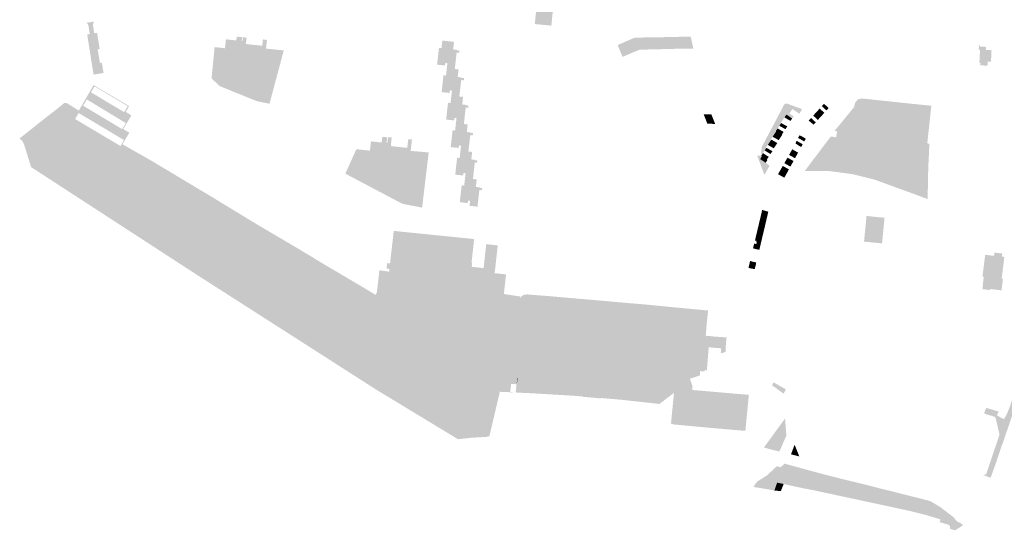
# Model space of a CAD drawing. Units: inches. Extents: x -645293 to -590036, y -1169592 to -1135176.
# Drawn here: x -602772 to -601839, y -1163799 to -1163316 of the extents above; entities that cross this region are included whole.
import ezdxf

# ---------------------------------------------------------------- set-up
doc = ezdxf.new("R2010")
doc.units = ezdxf.units.IN
doc.header["$MEASUREMENT"] = 0

msp = doc.modelspace()

# ---------------------------------------------------------------- hatches: boundary and pattern name
for points in [[(-602275.23, -1163289.2), (-602272.98, -1163289.42), (-602272.8, -1163289.43), (-602265.22, -1163290.16), (-602267.07, -1163309.4), (-602267.09, -1163309.68), (-602267.47, -1163313.61), (-602267.65, -1163315.41), (-602267.66, -1163315.59), (-602268.22, -1163321.39), (-602283.91, -1163319.89), (-602283.73, -1163317.99), (-602282.1, -1163302.46), (-602280.78, -1163288.7), (-602275.23, -1163289.2)], [(-602701.01, -1163317.56), (-602701.81, -1163318.62), (-602702.24, -1163320.72), (-602701.02, -1163328.64), (-602698.32, -1163328.18), (-602695.9, -1163343.51), (-602697.78, -1163343.8), (-602695.62, -1163356.8), (-602693.74, -1163356.51), (-602692.22, -1163366.22), (-602701.67, -1163367.73), (-602702.17, -1163364.57), (-602702.68, -1163361.39), (-602703.18, -1163358.23), (-602703.68, -1163355.04), (-602704.18, -1163351.88), (-602704.69, -1163348.71), (-602705.19, -1163345.53), (-602705.69, -1163342.37), (-602706.19, -1163339.2), (-602706.7, -1163336.02), (-602707.2, -1163332.85), (-602707.69, -1163329.76), (-602705.24, -1163329.35), (-602706.51, -1163321.4), (-602707.46, -1163319.51), (-602708.55, -1163318.76), (-602701.01, -1163317.56)], [(-602539.64, -1163355.15), (-602559.02, -1163353.12), (-602558.77, -1163350.69), (-602562.29, -1163350.32), (-602577.85, -1163348.69), (-602577.24, -1163342.79), (-602577.06, -1163341.1), (-602576.35, -1163334.35), (-602566.48, -1163335.42), (-602566.1, -1163331.87), (-602561.02, -1163332.3), (-602561.4, -1163335.97), (-602560.72, -1163336.04), (-602560.34, -1163332.37), (-602556.76, -1163332.75), (-602557.49, -1163338.8), (-602541.97, -1163340.42), (-602541.33, -1163334.43), (-602537.5, -1163334.95), (-602538.38, -1163343.11), (-602539.64, -1163355.15)], [(-602376.41, -1163358.28), (-602374.63, -1163342.4), (-602372.25, -1163342.67), (-602371.45, -1163335.54), (-602366.73, -1163336.07), (-602360.39, -1163336.78), (-602361.21, -1163343.97), (-602357.64, -1163344.37), (-602357.68, -1163344.76), (-602355.16, -1163345.05), (-602355.39, -1163347.13), (-602357.92, -1163346.85), (-602359.67, -1163362.44), (-602367.16, -1163361.63), (-602366.63, -1163356.96), (-602368.62, -1163356.74), (-602368.89, -1163359.12), (-602369.48, -1163359.05), (-602376.41, -1163358.28)], [(-602161.8, -1163332.32), (-602154, -1163332.17), (-602136.33, -1163331.69), (-602133.76, -1163343.07), (-602140.34, -1163343.17), (-602157.03, -1163343.44), (-602170.33, -1163343.89), (-602175.33, -1163343.93), (-602184.81, -1163344.21), (-602196.25, -1163349), (-602200.83, -1163350.96), (-602203.58, -1163344.34), (-602205.45, -1163339.78), (-602189.3, -1163332.75), (-602176.43, -1163332.56), (-602161.8, -1163332.32)], [(-602559.02, -1163353.12), (-602539.64, -1163355.15), (-602538.38, -1163343.11), (-602521.58, -1163344.87), (-602535.09, -1163395.34), (-602547.22, -1163392.82), (-602582.32, -1163378.6), (-602589.96, -1163371.28), (-602587.03, -1163341.7), (-602584.96, -1163341.96), (-602581.53, -1163342.28), (-602577.24, -1163342.79), (-602577.85, -1163348.69), (-602562.29, -1163350.32), (-602558.77, -1163350.69), (-602559.02, -1163353.12)], [(-601862.96, -1163356.48), (-601862.88, -1163354.95), (-601862.35, -1163344.26), (-601863.54, -1163344.16), (-601863.41, -1163340.15), (-601862.44, -1163340.16), (-601862.48, -1163341.26), (-601856.75, -1163341.48), (-601856.85, -1163344.42), (-601851.45, -1163344.69), (-601852, -1163355.56), (-601855.2, -1163355.38), (-601855.3, -1163359.3), (-601856.82, -1163359.22), (-601860.65, -1163359), (-601862.17, -1163358.92), (-601861.98, -1163356.47), (-601862.96, -1163356.48)], [(-602365.17, -1163385.06), (-602372.11, -1163384.28), (-602370.33, -1163368.4), (-602367.94, -1163368.67), (-602367.16, -1163361.63), (-602359.67, -1163362.44), (-602356.09, -1163362.84), (-602356.89, -1163369.99), (-602353.32, -1163370.39), (-602353.37, -1163370.79), (-602350.88, -1163371.07), (-602351.12, -1163373.15), (-602353.6, -1163372.88), (-602355.35, -1163388.45), (-602362.85, -1163387.59), (-602362.32, -1163382.94), (-602364.31, -1163382.72), (-602364.58, -1163385.13), (-602365.17, -1163385.06)], [(-602363.67, -1163394.64), (-602362.85, -1163387.59), (-602355.35, -1163388.45), (-602351.8, -1163388.82), (-602352.62, -1163395.98), (-602349.04, -1163396.38), (-602349.08, -1163396.78), (-602346.67, -1163397.05), (-602346.91, -1163399.14), (-602349.32, -1163398.87), (-602351.07, -1163414.48), (-602358.57, -1163413.62), (-602358.04, -1163408.97), (-602360.03, -1163408.74), (-602360.3, -1163411.13), (-602360.9, -1163411.06), (-602367.84, -1163410.28), (-602366.06, -1163394.37), (-602363.67, -1163394.64)], [(-601979.75, -1163398.61), (-601981.04, -1163409.55), (-601979.5, -1163409.75), (-601980.31, -1163416.65), (-601963.89, -1163418.37), (-601964.47, -1163423.65), (-601938.88, -1163426.43), (-601937.97, -1163419.25), (-601936.16, -1163404.33), (-601937.67, -1163404.16), (-601936.73, -1163396.09), (-601941.61, -1163395.48), (-601942.54, -1163403.5), (-601958.11, -1163401.84), (-601957.6, -1163396.57), (-601980.66, -1163394.47), (-601977.99, -1163391.14), (-601973.94, -1163390.34), (-601935.54, -1163394.45), (-601908.48, -1163397.25), (-601912.3, -1163432.74), (-601910.32, -1163433.4), (-601910.51, -1163437.52), (-601911.39, -1163456.11), (-601957.46, -1163433.63), (-601956.29, -1163426.53), (-601978.04, -1163423.77), (-601997.97, -1163421.28), (-602000.04, -1163420.97), (-601981.54, -1163398.43), (-601979.75, -1163398.61)], [(-602340.11, -1163694.28), (-602343.92, -1163711.39), (-602356.59, -1163712.8), (-602433.81, -1163666.02), (-602602.7, -1163557.93), (-602760.78, -1163455.27), (-602767.59, -1163433.38), (-602769.45, -1163430.05), (-602771.08, -1163428.8), (-602771.6, -1163428.1), (-602746.96, -1163408.5), (-602736.43, -1163400.41), (-602733.47, -1163402.75), (-602732.18, -1163406.11), (-602731, -1163413.7), (-602727.62, -1163424.57), (-602743.17, -1163450.53), (-602701.19, -1163479.32), (-602666.33, -1163502.94), (-602636.58, -1163523.33), (-602608.39, -1163539.94), (-602582.75, -1163555.6), (-602562.08, -1163567.84), (-602543.61, -1163577.7), (-602508.7, -1163598.05), (-602445.2, -1163637.12), (-602419.07, -1163651.79), (-602418.79, -1163651.38), (-602340.11, -1163694.28)], [(-602736.43, -1163400.41), (-602729.38, -1163394.63), (-602728.03, -1163412.45), (-602725.46, -1163421.39), (-602727.62, -1163424.57), (-602731, -1163413.7), (-602732.18, -1163406.11), (-602733.47, -1163402.75), (-602736.43, -1163400.41)], [(-602728.03, -1163412.45), (-602729.38, -1163394.63), (-602727.78, -1163394.48), (-602725.89, -1163395.38), (-602715.64, -1163401.83), (-602720.5, -1163410.41), (-602725.46, -1163421.39), (-602728.03, -1163412.45)], [(-602030.8, -1163400.4), (-602033.42, -1163404.78), (-602035.95, -1163402.98), (-602040.01, -1163400.33), (-602042.84, -1163404.67), (-602038.78, -1163407.32), (-602040.26, -1163409.28), (-602045.73, -1163405.6), (-602047.5, -1163408.23), (-602049.23, -1163410.8), (-602050.96, -1163413.37), (-602050.62, -1163413.6), (-602052.33, -1163416.14), (-602054.03, -1163418.68), (-602055.74, -1163421.22), (-602055.34, -1163421.49), (-602057.04, -1163424.02), (-602058.72, -1163426.51), (-602060.39, -1163429), (-602059.96, -1163429.29), (-602061.63, -1163431.77), (-602063.31, -1163434.26), (-602064.98, -1163436.75), (-602064.59, -1163437.01), (-602066.22, -1163439.58), (-602067.83, -1163442.11), (-602069.44, -1163444.64), (-602068.83, -1163445.05), (-602070.59, -1163447.71), (-602065.31, -1163451.16), (-602061.73, -1163454.04), (-602066.49, -1163462.62), (-602073.15, -1163444.92), (-602073.14, -1163444.27), (-602069.63, -1163444.51), (-602069.13, -1163436.58), (-602063.95, -1163426.66), (-602058.9, -1163417.15), (-602053.87, -1163407.69), (-602048.65, -1163397.7), (-602048.02, -1163396.29), (-602046.85, -1163395.29), (-602045.08, -1163395.2), (-602043.95, -1163395.58), (-602030.8, -1163400.4)], [(-602016.24, -1163402.08), (-602014.19, -1163399.84), (-602009.75, -1163403.91), (-602011.8, -1163406.15), (-602016.24, -1163402.08)], [(-602010.1, -1163395.37), (-602005.72, -1163399.35), (-602007.7, -1163401.67), (-602012.14, -1163397.6), (-602010.1, -1163395.37)], [(-601957.6, -1163396.57), (-601958.11, -1163401.84), (-601942.54, -1163403.5), (-601942.98, -1163407.31), (-601961.87, -1163405.25), (-601961.64, -1163402.79), (-601961.85, -1163402.77), (-601961.78, -1163402.36), (-601968.72, -1163401.6), (-601968.68, -1163401.19), (-601977.1, -1163400.21), (-601977.14, -1163400.64), (-601977.48, -1163400.61), (-601977.54, -1163401.02), (-601979.2, -1163415.58), (-601960.11, -1163417.71), (-601960.37, -1163420.13), (-601940.58, -1163422.29), (-601939.19, -1163410.32), (-601938.39, -1163410.42), (-601937.67, -1163404.16), (-601936.16, -1163404.33), (-601937.97, -1163419.25), (-601938.88, -1163426.43), (-601964.47, -1163423.65), (-601963.89, -1163418.37), (-601980.31, -1163416.65), (-601979.5, -1163409.75), (-601981.04, -1163409.55), (-601979.75, -1163398.61), (-601981.54, -1163398.43), (-601980.66, -1163394.47), (-601957.6, -1163396.57)], [(-601940.58, -1163422.29), (-601960.37, -1163420.13), (-601960.11, -1163417.71), (-601979.2, -1163415.58), (-601977.54, -1163401.02), (-601977.48, -1163400.61), (-601977.14, -1163400.64), (-601977.1, -1163400.21), (-601968.68, -1163401.19), (-601968.72, -1163401.6), (-601961.78, -1163402.36), (-601961.85, -1163402.77), (-601961.64, -1163402.79), (-601961.87, -1163405.25), (-601942.98, -1163407.31), (-601942.54, -1163403.5), (-601941.61, -1163395.48), (-601936.73, -1163396.09), (-601937.67, -1163404.16), (-601938.39, -1163410.42), (-601939.19, -1163410.32), (-601940.58, -1163422.29)], [(-602646.73, -1163449.37), (-602647.31, -1163449.79), (-602648.38, -1163449.8), (-602656.93, -1163446.69), (-602666.06, -1163444.16), (-602676.31, -1163442.81), (-602686.07, -1163443.78), (-602691.74, -1163446.49), (-602693.52, -1163447.71), (-602696.62, -1163447.78), (-602715.14, -1163434.23), (-602722.04, -1163427.31), (-602725.46, -1163421.39), (-602720.5, -1163410.41), (-602676.1, -1163436.55), (-602674.34, -1163433.64), (-602646.73, -1163449.37)], [(-602116.7, -1163405.49), (-602113.1, -1163414.46), (-602120.56, -1163414.11), (-602124.06, -1163405.19), (-602119.4, -1163405.38), (-602116.7, -1163405.49)], [(-602045.73, -1163405.6), (-602040.26, -1163409.28), (-602041.82, -1163411.6), (-602047.5, -1163408.23), (-602045.73, -1163405.6)], [(-602024.57, -1163411.24), (-602022.39, -1163408.79), (-602017.94, -1163412.86), (-602019.99, -1163415.09), (-602024.57, -1163411.24)], [(-602015.89, -1163410.62), (-602020.34, -1163406.55), (-602018.29, -1163404.31), (-602013.85, -1163408.38), (-602015.89, -1163410.62)], [(-602013.85, -1163408.38), (-602018.29, -1163404.31), (-602016.24, -1163402.08), (-602011.8, -1163406.15), (-602013.85, -1163408.38)], [(-602344.76, -1163422.85), (-602342.45, -1163423.1), (-602342.69, -1163425.21), (-602345, -1163424.95), (-602346.75, -1163440.53), (-602354.26, -1163439.68), (-602353.73, -1163435.01), (-602355.72, -1163434.79), (-602355.99, -1163437.2), (-602356.59, -1163437.13), (-602363.53, -1163436.35), (-602361.75, -1163420.44), (-602359.36, -1163420.7), (-602358.57, -1163413.62), (-602351.07, -1163414.48), (-602347.49, -1163414.88), (-602348.3, -1163422.05), (-602344.72, -1163422.45), (-602344.76, -1163422.85)], [(-602048.35, -1163421.99), (-602050.03, -1163424.48), (-602055.34, -1163421.49), (-602055.74, -1163421.22), (-602054.03, -1163418.68), (-602048.35, -1163421.99)], [(-602044.85, -1163416.79), (-602046.62, -1163419.42), (-602052.33, -1163416.14), (-602050.62, -1163413.6), (-602045.16, -1163416.58), (-602044.85, -1163416.79)], [(-602561.72, -1163566.95), (-602543.15, -1163576.64), (-602525.55, -1163586.64), (-602508.4, -1163597.02), (-602444.99, -1163635.82), (-602435.03, -1163641.78), (-602434.3, -1163640.54), (-602435.66, -1163638.77), (-602433.69, -1163638.16), (-602430.99, -1163636.57), (-602429.26, -1163634.13), (-602428.08, -1163633.11), (-602426.34, -1163633.87), (-602424.87, -1163631.5), (-602430.64, -1163625.83), (-602431.92, -1163622.13), (-602436.39, -1163595.7), (-602438.56, -1163587.7), (-602445.78, -1163578.41), (-602448.6, -1163575.54), (-602449.6, -1163574.39), (-602449.03, -1163572.67), (-602447.05, -1163569.06), (-602446.91, -1163568.8), (-602434.64, -1163576.19), (-602434.42, -1163576.34), (-602425.42, -1163578.56), (-602428.14, -1163603.81), (-602410.58, -1163626.17), (-602405.18, -1163631.06), (-602418.79, -1163651.38), (-602419.07, -1163651.79), (-602445.2, -1163637.12), (-602508.7, -1163598.05), (-602543.61, -1163577.7), (-602562.08, -1163567.84), (-602582.75, -1163555.6), (-602608.39, -1163539.94), (-602636.58, -1163523.33), (-602666.33, -1163502.94), (-602701.19, -1163479.32), (-602743.17, -1163450.53), (-602727.62, -1163424.57), (-602724.5, -1163428.95), (-602716.84, -1163436.41), (-602707.79, -1163443.83), (-602705.58, -1163445.95), (-602705.15, -1163447.85), (-602704.63, -1163454.85), (-602701.36, -1163463.06), (-602693.51, -1163475.49), (-602678.56, -1163491.63), (-602665.69, -1163502.26), (-602642.69, -1163518.27), (-602613.7, -1163535.64), (-602607.97, -1163538.9), (-602582.34, -1163554.95), (-602561.72, -1163566.95)], [(-602439.97, -1163439.72), (-602439.9, -1163439.1), (-602439.74, -1163437.64), (-602439.01, -1163430.89), (-602428.86, -1163432.02), (-602428.34, -1163426.63), (-602423.71, -1163427.05), (-602424.23, -1163432.54), (-602423.48, -1163432.62), (-602422.97, -1163427.12), (-602419.41, -1163427.23), (-602420.22, -1163435.38), (-602404.68, -1163437.08), (-602403.72, -1163428.93), (-602400.22, -1163429.11), (-602401.41, -1163439.91), (-602402.42, -1163451.87), (-602421.78, -1163449.77), (-602421.51, -1163447.29), (-602425.03, -1163446.91), (-602440.57, -1163445.22), (-602439.97, -1163439.72)], [(-602051.35, -1163427.27), (-602053.03, -1163429.76), (-602058.72, -1163426.51), (-602057.04, -1163424.02), (-602051.35, -1163427.27)], [(-602050.03, -1163424.48), (-602049.65, -1163424.74), (-602051.35, -1163427.27), (-602057.04, -1163424.02), (-602055.34, -1163421.49), (-602050.03, -1163424.48)], [(-602027.32, -1163428.43), (-602028.78, -1163431.06), (-602033.07, -1163428.49), (-602034.7, -1163427.76), (-602033.23, -1163425.13), (-602030.98, -1163426.2), (-602027.32, -1163428.43)], [(-602027.32, -1163428.43), (-602028.78, -1163431.06), (-602033.07, -1163428.49), (-602030.98, -1163426.2), (-602027.32, -1163428.43)], [(-602000.54, -1163428.55), (-601989.13, -1163429.91), (-601985, -1163430.4), (-601985.27, -1163432.72), (-601966.21, -1163434.98), (-601966.49, -1163437.37), (-601962.67, -1163437.83), (-601964.09, -1163449.8), (-601983.46, -1163447.5), (-601983.18, -1163445.16), (-601986.62, -1163444.75), (-601987.17, -1163448.99), (-602002.72, -1163447.08), (-602002.23, -1163442.9), (-602000.54, -1163428.55)], [(-602421.78, -1163449.77), (-602402.42, -1163451.87), (-602401.41, -1163439.91), (-602384.36, -1163441.42), (-602390.6, -1163493.64), (-602409.3, -1163489.98), (-602463.28, -1163461.47), (-602452.83, -1163438.35), (-602448.59, -1163438.8), (-602444.96, -1163439.19), (-602439.97, -1163439.72), (-602440.57, -1163445.22), (-602425.03, -1163446.91), (-602421.51, -1163447.29), (-602421.78, -1163449.77)], [(-602058.89, -1163440.25), (-602060.69, -1163442.93), (-602066.22, -1163439.58), (-602064.59, -1163437.01), (-602059.29, -1163439.99), (-602058.89, -1163440.25)], [(-602055.94, -1163435.01), (-602057.62, -1163437.5), (-602063.31, -1163434.26), (-602061.63, -1163431.77), (-602055.94, -1163435.01)], [(-602054.7, -1163432.25), (-602054.27, -1163432.53), (-602055.94, -1163435.01), (-602061.63, -1163431.77), (-602059.96, -1163429.29), (-602054.7, -1163432.25)], [(-602034.64, -1163441.58), (-602036.07, -1163444.23), (-602041.64, -1163441.07), (-602040.15, -1163438.38), (-602034.64, -1163441.58)], [(-602030.25, -1163433.69), (-602031.71, -1163436.32), (-602032.41, -1163435.93), (-602037.11, -1163432.89), (-602036.02, -1163430.37), (-602030.25, -1163433.69)], [(-602654.96, -1163475.4), (-602690.53, -1163451.9), (-602691.97, -1163449.24), (-602690.07, -1163447.34), (-602685.38, -1163445.4), (-602676.49, -1163444.41), (-602666.28, -1163445.83), (-602657.42, -1163448.27), (-602649.82, -1163450.91), (-602647.37, -1163451.46), (-602645.39, -1163450.15), (-602590.31, -1163483.08), (-602566.19, -1163497.78), (-602549.8, -1163507.77), (-602509.09, -1163531.78), (-602503.85, -1163534.93), (-602481.38, -1163548.45), (-602448.38, -1163567.93), (-602448.54, -1163568.22), (-602450.51, -1163571.82), (-602451.61, -1163572.83), (-602453.1, -1163572.44), (-602539.43, -1163532.75), (-602551.18, -1163527.45), (-602562.48, -1163521.17), (-602616.47, -1163488.89), (-602625.49, -1163483.39), (-602635.46, -1163477.94), (-602642.78, -1163475.34), (-602651.11, -1163476.34), (-602654.96, -1163475.4)], [(-602351.42, -1163460.84), (-602351.69, -1163463.22), (-602352.29, -1163463.15), (-602359.22, -1163462.38), (-602357.44, -1163446.47), (-602355.06, -1163446.73), (-602354.26, -1163439.68), (-602346.75, -1163440.53), (-602343.2, -1163440.91), (-602344.01, -1163448.02), (-602340.44, -1163448.42), (-602340.48, -1163448.82), (-602338.31, -1163449.06), (-602338.54, -1163451.15), (-602340.72, -1163450.91), (-602342.46, -1163466.5), (-602349.96, -1163465.73), (-602349.44, -1163461.06), (-602351.42, -1163460.84)], [(-602070.59, -1163447.71), (-602068.83, -1163445.05), (-602064.21, -1163448.16), (-602063.61, -1163448.52), (-602065.31, -1163451.16), (-602070.59, -1163447.71)], [(-602069.44, -1163444.64), (-602067.83, -1163442.11), (-602062.45, -1163445.55), (-602064.21, -1163448.16), (-602068.83, -1163445.05), (-602069.44, -1163444.64)], [(-602044.66, -1163446.33), (-602038.96, -1163449.51), (-602040.41, -1163452.14), (-602046.16, -1163448.94), (-602044.66, -1163446.33)], [(-602036.07, -1163444.23), (-602037.52, -1163446.87), (-602043.16, -1163443.72), (-602041.64, -1163441.07), (-602036.07, -1163444.23)], [(-602454.16, -1163608.4), (-602431.53, -1163628.94), (-602430.49, -1163632.45), (-602431.75, -1163634.9), (-602435.34, -1163636.87), (-602438.56, -1163636.91), (-602444.03, -1163634.41), (-602507.57, -1163595.61), (-602524.68, -1163585.08), (-602542.26, -1163575.19), (-602560.86, -1163565.42), (-602581.57, -1163553.39), (-602607.01, -1163537.35), (-602612.95, -1163534.37), (-602642.21, -1163516.57), (-602664.79, -1163500.86), (-602677.29, -1163490.64), (-602691.13, -1163475.71), (-602699.64, -1163462.75), (-602703.18, -1163453.39), (-602701.95, -1163449.71), (-602698.87, -1163449.77), (-602657.61, -1163476.71), (-602577.15, -1163527.76), (-602519.9, -1163563.52), (-602486.38, -1163585.01), (-602472.49, -1163594.39), (-602454.16, -1163608.4)], [(-602052.15, -1163459.39), (-602050.65, -1163456.77), (-602044.76, -1163460.06), (-602046.2, -1163462.7), (-602052.15, -1163459.39)], [(-602044.76, -1163460.06), (-602050.65, -1163456.77), (-602049.16, -1163454.16), (-602043.31, -1163457.42), (-602044.76, -1163460.06)], [(-602047.66, -1163451.55), (-602046.16, -1163448.94), (-602040.41, -1163452.14), (-602041.86, -1163454.79), (-602047.66, -1163451.55)], [(-602336.17, -1163474.85), (-602333.81, -1163475.11), (-602334.05, -1163477.21), (-602336.4, -1163476.94), (-602338.17, -1163492.73), (-602345.67, -1163491.89), (-602345.13, -1163487.1), (-602347.12, -1163486.87), (-602347.39, -1163489.28), (-602354.94, -1163488.45), (-602353.13, -1163472.52), (-602350.75, -1163472.79), (-602349.96, -1163465.73), (-602342.46, -1163466.5), (-602338.89, -1163466.9), (-602339.69, -1163474.05), (-602336.12, -1163474.45), (-602336.17, -1163474.85)], [(-602047.63, -1163465.3), (-602053.63, -1163461.96), (-602052.15, -1163459.39), (-602046.2, -1163462.7), (-602047.63, -1163465.3)], [(-602563.81, -1163522.3), (-602562.99, -1163523.33), (-602564.01, -1163524.01), (-602570.08, -1163526.04), (-602573.1, -1163526.45), (-602575.29, -1163525.74), (-602648.54, -1163479.64), (-602649.91, -1163478.27), (-602646.9, -1163477.12), (-602638.14, -1163478.58), (-602626.34, -1163484.77), (-602617.32, -1163490.37), (-602563.81, -1163522.3)], [(-602070.06, -1163502.05), (-602064.23, -1163503.55), (-602065.63, -1163509.51), (-602071.46, -1163507.89), (-602070.06, -1163502.05)], [(-602070.06, -1163502.05), (-602068.6, -1163495.78), (-602062.8, -1163497.5), (-602064.23, -1163503.55), (-602070.06, -1163502.05)], [(-601962.31, -1163526.77), (-601965.25, -1163526.48), (-601972.2, -1163525.8), (-601969.81, -1163501.55), (-601952.76, -1163503.22), (-601953.27, -1163508.36), (-601953.47, -1163510.39), (-601955.15, -1163527.47), (-601962.31, -1163526.77)], [(-602065.63, -1163509.51), (-602067.03, -1163515.42), (-602072.87, -1163513.82), (-602071.46, -1163507.89), (-602065.63, -1163509.51)], [(-602413.65, -1163516.04), (-602418.06, -1163554.63), (-602421.78, -1163554.23), (-602421.48, -1163551.63), (-602424.31, -1163551.23), (-602423.59, -1163546.1), (-602420.92, -1163546.48), (-602420.18, -1163539.67), (-602417.45, -1163515.65), (-602413.65, -1163516.04)], [(-602358.19, -1163544.32), (-602358.74, -1163544.26), (-602359.14, -1163547.9), (-602369.42, -1163546.76), (-602368.76, -1163540.8), (-602409.41, -1163536.46), (-602411.55, -1163555.71), (-602418.06, -1163554.63), (-602413.65, -1163516.04), (-602355.83, -1163521.9), (-602356.79, -1163531.28), (-602358.19, -1163544.32)], [(-602341.4, -1163523.36), (-602341.72, -1163527), (-602343.83, -1163545.96), (-602343.23, -1163546.03), (-602343.65, -1163549.61), (-602345.33, -1163549.43), (-602357.45, -1163548.08), (-602359.14, -1163547.9), (-602358.74, -1163544.26), (-602358.19, -1163544.32), (-602356.79, -1163531.28), (-602355.83, -1163521.9), (-602341.4, -1163523.36)], [(-602073.76, -1163526.34), (-602074.34, -1163526.18), (-602074.03, -1163525.05), (-602075.46, -1163524.72), (-602074.35, -1163520.01), (-602068.46, -1163521.45), (-602069.9, -1163527.56), (-602073.78, -1163526.62), (-602073.76, -1163526.34)], [(-602067.03, -1163515.42), (-602068.46, -1163521.45), (-602074.35, -1163520.01), (-602072.87, -1163513.82), (-602067.03, -1163515.42)], [(-602434.07, -1163622.27), (-602435.46, -1163621.53), (-602452.4, -1163606.46), (-602470.81, -1163592.25), (-602484.66, -1163582.9), (-602500.02, -1163573.05), (-602518.27, -1163561.36), (-602569.4, -1163529.54), (-602570.53, -1163528.5), (-602569.14, -1163527.48), (-602561.89, -1163525.13), (-602560.13, -1163524.69), (-602558.83, -1163525.35), (-602552.09, -1163528.9), (-602540.04, -1163534.4), (-602454.82, -1163573.58), (-602451.42, -1163575.45), (-602446.75, -1163579.78), (-602440.27, -1163588.09), (-602438.21, -1163595.59), (-602433.92, -1163620.77), (-602434.07, -1163622.27)], [(-602311.59, -1163594.22), (-602312.92, -1163605.87), (-602321.94, -1163604.87), (-602320.6, -1163593.2), (-602326.18, -1163592.56), (-602323.52, -1163568.72), (-602334.2, -1163567.52), (-602347.31, -1163566.05), (-602347.51, -1163567.3), (-602350.26, -1163592.39), (-602338.4, -1163593.71), (-602335.97, -1163593.94), (-602337.06, -1163603.87), (-602334.64, -1163604.14), (-602337.39, -1163629.23), (-602362.49, -1163626.5), (-602358.52, -1163591.52), (-602362.01, -1163591.1), (-602363.96, -1163606.46), (-602400.87, -1163602.37), (-602398.69, -1163582.67), (-602382.79, -1163584.43), (-602361.99, -1163587.54), (-602359.48, -1163564.85), (-602371.34, -1163563.54), (-602371.47, -1163564.73), (-602375.73, -1163564.26), (-602375.23, -1163559.73), (-602411.55, -1163555.71), (-602409.41, -1163536.46), (-602368.76, -1163540.8), (-602369.42, -1163546.76), (-602359.14, -1163547.9), (-602357.45, -1163548.08), (-602345.33, -1163549.43), (-602343.65, -1163549.61), (-602332.38, -1163550.86), (-602329.88, -1163528.19), (-602319, -1163529.39), (-602321.91, -1163555.65), (-602311.14, -1163556.84), (-602313.19, -1163575.36), (-602315.23, -1163593.78), (-602311.59, -1163594.22)], [(-602077.28, -1163532.16), (-602076.18, -1163527.6), (-602074.14, -1163528.13), (-602073.78, -1163526.62), (-602069.9, -1163527.56), (-602071.34, -1163533.6), (-602077.28, -1163532.16)], [(-601839.76, -1163544.02), (-601841.87, -1163560.67), (-601840.68, -1163560.81), (-601842, -1163571.93), (-601852.9, -1163570.64), (-601853.02, -1163571.6), (-601860.08, -1163570.76), (-601859.67, -1163567.32), (-601859.82, -1163567.31), (-601858.83, -1163558.97), (-601860.04, -1163558.83), (-601857.48, -1163538.27), (-601849.08, -1163539.27), (-601848.72, -1163536.17), (-601841.33, -1163537.04), (-601841.68, -1163539.99), (-601839.41, -1163540.27), (-601839.76, -1163544.02)], [(-602075.69, -1163551.9), (-602078.57, -1163551.31), (-602081.03, -1163550.8), (-602081.24, -1163550.74), (-602081.43, -1163550.46), (-602081.39, -1163549.9), (-602080.08, -1163544.16), (-602074.19, -1163545.6), (-602075.69, -1163551.9)], [(-602422.78, -1163554.09), (-602424.77, -1163572.28), (-602433.15, -1163571.26), (-602432.75, -1163568.35), (-602431.02, -1163552.95), (-602422.78, -1163554.09)], [(-602298.12, -1163579.28), (-602296.9, -1163577.82), (-602295.09, -1163576.64), (-602293.72, -1163576.02), (-602291.17, -1163575.75), (-602281.57, -1163576.51), (-602299.9, -1163655.22), (-602300.32, -1163655.16), (-602301.19, -1163660.76), (-602306.34, -1163660.42), (-602307.12, -1163668.1), (-602302.9, -1163668.36), (-602302.93, -1163668.51), (-602306.7, -1163668.35), (-602314.19, -1163668.03), (-602317.03, -1163667.91), (-602326.9, -1163710.03), (-602330.53, -1163710.62), (-602319.08, -1163660.53), (-602298.12, -1163579.28)], [(-602281.57, -1163576.51), (-602273.14, -1163577.17), (-602268.11, -1163577.59), (-602219.63, -1163581.81), (-602194.46, -1163584.02), (-602176.31, -1163585.55), (-602154.42, -1163587.75), (-602119.81, -1163590.99), (-602121.06, -1163602.65), (-602121.28, -1163604.85), (-602122.06, -1163614.89), (-602122.72, -1163621.62), (-602128.64, -1163621.69), (-602130.32, -1163636.34), (-602143.3, -1163652.13), (-602151.49, -1163661.07), (-602176.46, -1163671.69), (-602182.46, -1163673.25), (-602202.48, -1163670.65), (-602244.3, -1163666.36), (-602278.01, -1163662.16), (-602281.37, -1163657.81), (-602299.9, -1163655.22), (-602281.57, -1163576.51)], [(-602314.62, -1163639.6), (-602306.2, -1163608.92), (-602298.12, -1163579.28), (-602319.08, -1163660.53), (-602330.53, -1163710.62), (-602343.92, -1163711.39), (-602340.11, -1163694.28), (-602337.21, -1163695.86), (-602323.69, -1163670.72), (-602314.62, -1163639.6)], [(-602375.48, -1163629.28), (-602410.4, -1163624.71), (-602408.44, -1163609.57), (-602373.57, -1163614.13), (-602375.48, -1163629.28)], [(-602114.45, -1163615.58), (-602106.64, -1163616.15), (-602102.37, -1163616.48), (-602102.99, -1163623.39), (-602103.08, -1163624.64), (-602103.28, -1163630.2), (-602107.82, -1163631.58), (-602107.54, -1163628.18), (-602107.43, -1163626.78), (-602119.23, -1163625.81), (-602121, -1163647.57), (-602122.99, -1163647.35), (-602123.13, -1163648.68), (-602125.33, -1163648.48), (-602122.72, -1163621.62), (-602122.06, -1163614.89), (-602117.63, -1163615.22), (-602116.52, -1163615.33), (-602114.45, -1163615.58)], [(-602151.49, -1163661.07), (-602143.3, -1163652.13), (-602130.32, -1163636.34), (-602128.64, -1163621.69), (-602122.72, -1163621.62), (-602125.33, -1163648.48), (-602127.35, -1163648.3), (-602127.7, -1163652.44), (-602137.01, -1163655.49), (-602136.29, -1163657.67), (-602147.69, -1163665.66), (-602152.1, -1163668.94), (-602165.93, -1163679.4), (-602201.31, -1163675.53), (-602208.94, -1163674.84), (-602221.31, -1163673.77), (-602221.32, -1163674.14), (-602238.57, -1163672.62), (-602238.6, -1163672.32), (-602248.15, -1163671.57), (-602284.43, -1163669.45), (-602291.19, -1163669.09), (-602296.37, -1163668.85), (-602301.68, -1163668.56), (-602302.93, -1163668.51), (-602302.9, -1163668.36), (-602301.99, -1163668.42), (-602301.19, -1163660.76), (-602299.9, -1163655.22), (-602281.37, -1163657.81), (-602278.01, -1163662.16), (-602244.3, -1163666.36), (-602202.48, -1163670.65), (-602182.46, -1163673.25), (-602176.46, -1163671.69), (-602151.49, -1163661.07)], [(-602408.37, -1163653.02), (-602406.25, -1163656.42), (-602403.44, -1163659.16), (-602400.9, -1163660.7), (-602350.61, -1163685.67), (-602346.63, -1163687.04), (-602342.03, -1163687.22), (-602338.33, -1163686.28), (-602340.11, -1163694.28), (-602418.79, -1163651.38), (-602405.18, -1163631.06), (-602402.37, -1163632.63), (-602403.28, -1163633.13), (-602406.46, -1163636.23), (-602408.76, -1163640.31), (-602409.83, -1163644.82), (-602409.62, -1163649.14), (-602408.37, -1163653.02)], [(-602346.63, -1163687.04), (-602350.61, -1163685.67), (-602400.9, -1163660.7), (-602403.44, -1163659.16), (-602406.25, -1163656.42), (-602408.37, -1163653.02), (-602409.62, -1163649.14), (-602409.83, -1163644.82), (-602408.76, -1163640.31), (-602406.46, -1163636.23), (-602403.28, -1163633.13), (-602402.37, -1163632.63), (-602360.42, -1163656.16), (-602342.78, -1163658.26), (-602332.27, -1163659.06), (-602338.33, -1163686.28), (-602342.03, -1163687.22), (-602346.63, -1163687.04)], [(-602342.78, -1163658.26), (-602360.42, -1163656.16), (-602402.37, -1163632.63), (-602399.59, -1163631.11), (-602395.39, -1163630.08), (-602391.76, -1163630.13), (-602387.98, -1163631.08), (-602386.83, -1163628.76), (-602366.86, -1163638.61), (-602365.75, -1163636.41), (-602362.51, -1163636.63), (-602323.19, -1163656.14), (-602324.89, -1163659.53), (-602324.14, -1163659.91), (-602327.84, -1163667.42), (-602327.44, -1163669.87), (-602327.52, -1163672.62), (-602328.34, -1163676.4), (-602330.24, -1163680.17), (-602333.28, -1163683.55), (-602337.41, -1163686.05), (-602338.33, -1163686.28), (-602332.27, -1163659.06), (-602342.78, -1163658.26)], [(-602300.32, -1163655.16), (-602299.9, -1163655.22), (-602301.19, -1163660.76), (-602300.32, -1163655.16)], [(-602154.98, -1163697.93), (-602152.1, -1163668.94), (-602147.69, -1163665.66), (-602136.29, -1163657.67), (-602134.56, -1163662.89), (-602134.85, -1163666.19), (-602081.25, -1163670.8), (-602084.52, -1163704.69), (-602084.52, -1163704.9), (-602111.78, -1163702.56), (-602152.84, -1163698.79), (-602154.98, -1163697.93)], [(-602055.53, -1163660.3), (-602048.86, -1163664.1), (-602046.24, -1163665.58), (-602048.31, -1163669.77), (-602051.21, -1163667.6), (-602057.21, -1163663.16), (-602058.99, -1163662.01), (-602059.17, -1163661.35), (-602057.92, -1163658.97), (-602055.53, -1163660.3)], [(-601858.42, -1163688.54), (-601857.5, -1163685.15), (-601856.79, -1163684.4), (-601856.45, -1163683.14), (-601845.9, -1163686.26), (-601844.58, -1163686.62), (-601846.32, -1163689.84), (-601845.9, -1163690.55), (-601844.48, -1163691.3), (-601839.62, -1163693.89), (-601836.62, -1163688.26), (-601833.86, -1163681.3), (-601831.67, -1163674.51), (-601832.04, -1163669.4), (-601830.84, -1163670.21), (-601829.44, -1163671.15), (-601826.64, -1163673.02), (-601826.35, -1163673.22), (-601824.77, -1163674.26), (-601825.19, -1163675.64), (-601826.62, -1163675.11), (-601829.91, -1163684.09), (-601839.44, -1163712.46), (-601839.54, -1163712.74), (-601841.04, -1163717.35), (-601841.28, -1163717.29), (-601847.62, -1163736.28), (-601852.35, -1163749.25), (-601853.45, -1163748.86), (-601856.54, -1163747.74), (-601859.09, -1163746.81), (-601856.52, -1163745.91), (-601849.63, -1163725.28), (-601845.57, -1163713.46), (-601843.91, -1163708.48), (-601847.85, -1163691.77), (-601858.42, -1163688.54)], [(-602066.97, -1163720.64), (-602047.29, -1163693.63), (-602046.96, -1163692.87), (-602045.69, -1163709.34), (-602052.35, -1163724.41), (-602052.52, -1163724.37), (-602052.74, -1163724.32), (-602058.34, -1163722.98), (-602066.97, -1163720.64)], [(-602037.91, -1163717.97), (-602033.52, -1163729.02), (-602041.33, -1163727.13), (-602037.91, -1163717.97)], [(-601883.81, -1163792.65), (-601896, -1163782.77), (-601902.45, -1163779.87), (-601912.07, -1163777.25), (-601916.79, -1163776.22), (-601921.07, -1163775.31), (-601929.33, -1163773.56), (-601943.13, -1163770.61), (-601950.03, -1163769.14), (-601968.24, -1163765.22), (-602000.1, -1163758.4), (-602019.38, -1163754.2), (-602030.05, -1163751.92), (-602035.5, -1163743.56), (-602046.24, -1163741.31), (-602049.02, -1163754.99), (-602054.46, -1163753.93), (-602054.14, -1163752.79), (-602051.33, -1163753.28), (-602049.47, -1163739.84), (-602051.19, -1163739.34), (-602047.37, -1163735.94), (-602012.18, -1163745.51), (-602000.47, -1163748.52), (-601993.28, -1163750.35), (-601970.42, -1163755.86), (-601957.12, -1163759.34), (-601943.08, -1163762.78), (-601935.71, -1163764.74), (-601928.48, -1163766.46), (-601919.55, -1163768.71), (-601909.47, -1163771.36), (-601899.99, -1163776.99), (-601886.56, -1163787.29), (-601886.89, -1163787.64), (-601883.1, -1163791.45), (-601883.81, -1163792.65)], [(-602051.33, -1163753.28), (-602054.14, -1163752.79), (-602054.46, -1163753.93), (-602057.07, -1163761.29), (-602062.75, -1163760.27), (-602076.77, -1163757.98), (-602075.24, -1163755.06), (-602072.81, -1163752.51), (-602069.74, -1163750.61), (-602064.04, -1163746.98), (-602061.67, -1163744.8), (-602054.71, -1163738.33), (-602051.19, -1163739.34), (-602049.47, -1163739.84), (-602051.33, -1163753.28)], [(-602050.98, -1163761.96), (-602055.52, -1163759.08), (-602054.53, -1163752.7), (-602059.46, -1163751.37), (-602058.02, -1163745.41), (-602049.23, -1163747.23), (-602050.75, -1163755.51), (-602048.58, -1163755.91), (-602050.98, -1163761.96)], [(-602019.39, -1163761.18), (-602027.64, -1163759.61), (-602029.04, -1163759.34), (-602035.88, -1163757.9), (-602037.3, -1163757.6), (-602048.29, -1163755.18), (-602049.02, -1163754.99), (-602046.24, -1163741.31), (-602035.5, -1163743.56), (-602030.05, -1163751.92), (-602019.38, -1163754.2), (-602000.1, -1163758.4), (-601968.24, -1163765.22), (-601950.03, -1163769.14), (-601943.13, -1163770.61), (-601929.33, -1163773.56), (-601921.07, -1163775.31), (-601916.79, -1163776.22), (-601912.07, -1163777.25), (-601902.45, -1163779.87), (-601896, -1163782.77), (-601883.81, -1163792.65), (-601883.1, -1163791.45), (-601882.09, -1163791.41), (-601881.12, -1163792.02), (-601878.43, -1163794.15), (-601879.72, -1163795), (-601884.4, -1163798.02), (-601886, -1163798.98), (-601888.29, -1163798.28), (-601890.95, -1163797.4), (-601890.8, -1163795.99), (-601890.99, -1163794.75), (-601892, -1163793.77), (-601900.57, -1163791.26), (-601899.78, -1163788.64), (-601903.48, -1163787.53), (-601908.33, -1163786.12), (-601913.46, -1163784.52), (-601926.06, -1163781.33), (-601937.29, -1163778.86), (-601945.49, -1163777.05), (-601953.7, -1163775.29), (-601961.91, -1163773.54), (-601970.18, -1163771.77), (-601978.39, -1163770), (-601986.64, -1163768.23), (-601994.88, -1163766.46), (-602002.99, -1163764.72), (-602011.2, -1163762.95), (-602019.39, -1163761.18)], [(-602057.07, -1163761.29), (-602054.46, -1163753.93), (-602049.02, -1163754.99), (-602048.29, -1163755.18), (-602050.98, -1163761.96), (-602057.07, -1163761.29)]]:
    msp.add_hatch(color=256).paths.add_polyline_path(points, flags=0)
h = msp.add_hatch(color=256)
h.paths.add_polyline_path([(-602706.42, -1163385.98), (-602701.58, -1163377.67), (-602668.01, -1163397.53), (-602671.11, -1163403.07), (-602665.87, -1163406.32), (-602673.53, -1163419.29), (-602667.74, -1163422.72), (-602674.34, -1163433.64), (-602676.1, -1163436.55), (-602720.5, -1163410.41), (-602715.64, -1163401.83), (-602713.79, -1163398.66), (-602708.05, -1163388.79), (-602706.42, -1163385.98)], flags=0)
h.paths.add_polyline_path([(-602675.88, -1163427.87), (-602678.72, -1163426.18), (-602681.55, -1163424.49), (-602684.38, -1163422.8), (-602687.22, -1163421.11), (-602690.05, -1163419.42), (-602692.89, -1163417.73), (-602695.72, -1163416.05), (-602698.56, -1163414.36), (-602701.39, -1163412.67), (-602704.23, -1163410.98), (-602707.06, -1163409.29), (-602709.9, -1163407.6), (-602712.78, -1163405.89), (-602715.74, -1163404.12), (-602719.12, -1163409.79), (-602716.15, -1163411.55), (-602713.28, -1163413.27), (-602710.44, -1163414.95), (-602707.6, -1163416.64), (-602704.77, -1163418.33), (-602701.93, -1163420.01), (-602699.09, -1163421.7), (-602696.26, -1163423.39), (-602693.42, -1163425.08), (-602690.59, -1163426.76), (-602687.75, -1163428.45), (-602684.92, -1163430.14), (-602682.08, -1163431.82), (-602679.24, -1163433.51), (-602676.23, -1163435.3), (-602672.87, -1163429.66), (-602675.88, -1163427.87)], flags=0)
h.paths.add_polyline_path([(-602697.33, -1163405.72), (-602694.5, -1163407.41), (-602691.67, -1163409.11), (-602688.84, -1163410.8), (-602686.01, -1163412.5), (-602683.18, -1163414.2), (-602680.35, -1163415.89), (-602677.52, -1163417.59), (-602674.54, -1163419.37), (-602671.11, -1163413.62), (-602674.08, -1163411.82), (-602676.9, -1163410.11), (-602679.72, -1163408.4), (-602682.55, -1163406.69), (-602685.37, -1163404.98), (-602688.19, -1163403.27), (-602691.01, -1163401.56), (-602693.84, -1163399.85), (-602696.66, -1163398.15), (-602699.48, -1163396.44), (-602702.3, -1163394.73), (-602705.13, -1163393.02), (-602708.06, -1163391.24), (-602711.6, -1163397.17), (-602708.66, -1163398.93), (-602705.83, -1163400.63), (-602702.99, -1163402.32), (-602700.16, -1163404.02), (-602697.33, -1163405.72)], flags=0)
h.paths.add_polyline_path([(-602672.67, -1163403.25), (-602669.29, -1163397.58), (-602672.21, -1163395.84), (-602675.05, -1163394.15), (-602677.88, -1163392.46), (-602680.72, -1163390.77), (-602683.55, -1163389.08), (-602686.39, -1163387.39), (-602689.22, -1163385.7), (-602692.05, -1163384.02), (-602694.89, -1163382.33), (-602697.72, -1163380.64), (-602700.69, -1163378.87), (-602704.07, -1163384.54), (-602701.1, -1163386.31), (-602698.27, -1163388), (-602695.43, -1163389.69), (-602692.6, -1163391.37), (-602689.77, -1163393.06), (-602686.93, -1163394.75), (-602684.1, -1163396.44), (-602681.26, -1163398.13), (-602678.43, -1163399.82), (-602675.59, -1163401.51), (-602672.67, -1163403.25)], flags=0)
h = msp.add_hatch(color=256)
h.paths.add_polyline_path([(-601957.46, -1163433.63), (-601956.29, -1163426.53), (-601978.04, -1163423.77), (-601997.97, -1163421.28), (-602000.04, -1163420.97), (-601981.54, -1163398.43), (-601980.66, -1163394.47), (-601977.99, -1163391.14), (-601973.94, -1163390.34), (-601935.54, -1163394.45), (-601908.48, -1163397.25), (-601912.3, -1163432.74), (-601910.32, -1163433.4), (-601910.51, -1163437.52), (-601911.39, -1163456.11), (-601957.46, -1163433.63)], flags=0)
h.paths.add_polyline_path([(-601943.21, -1163410.03), (-601942.93, -1163407.62), (-601962.05, -1163405.44), (-601961.78, -1163403.08), (-601965.91, -1163402.61), (-601977.34, -1163401.31), (-601978.05, -1163407.64), (-601978.95, -1163415.59), (-601963.73, -1163417.33), (-601959.87, -1163417.77), (-601960.15, -1163420.23), (-601940.7, -1163422.45), (-601939.33, -1163410.47), (-601943.21, -1163410.03)], flags=0)
h = msp.add_hatch(color=256)
h.paths.add_polyline_path([(-602651.11, -1163476.34), (-602642.78, -1163475.34), (-602635.46, -1163477.94), (-602625.49, -1163483.39), (-602616.47, -1163488.89), (-602562.48, -1163521.17), (-602551.18, -1163527.45), (-602539.43, -1163532.75), (-602453.1, -1163572.44), (-602451.61, -1163572.83), (-602450.51, -1163571.82), (-602448.54, -1163568.22), (-602448.38, -1163567.93), (-602446.91, -1163568.8), (-602447.05, -1163569.06), (-602449.03, -1163572.67), (-602449.6, -1163574.39), (-602448.6, -1163575.54), (-602445.78, -1163578.41), (-602438.56, -1163587.7), (-602436.39, -1163595.7), (-602431.92, -1163622.13), (-602430.64, -1163625.83), (-602424.87, -1163631.5), (-602426.34, -1163633.87), (-602428.08, -1163633.11), (-602429.26, -1163634.13), (-602430.99, -1163636.57), (-602433.69, -1163638.16), (-602435.66, -1163638.77), (-602434.3, -1163640.54), (-602435.03, -1163641.78), (-602444.99, -1163635.82), (-602508.4, -1163597.02), (-602525.55, -1163586.64), (-602543.15, -1163576.64), (-602561.72, -1163566.95), (-602582.34, -1163554.95), (-602607.97, -1163538.9), (-602613.7, -1163535.64), (-602642.69, -1163518.27), (-602665.69, -1163502.26), (-602678.56, -1163491.63), (-602693.51, -1163475.49), (-602701.36, -1163463.06), (-602704.63, -1163454.85), (-602705.15, -1163447.85), (-602705.58, -1163445.95), (-602707.79, -1163443.83), (-602716.84, -1163436.41), (-602724.5, -1163428.95), (-602727.62, -1163424.57), (-602725.46, -1163421.39), (-602722.04, -1163427.31), (-602715.14, -1163434.23), (-602696.62, -1163447.78), (-602693.52, -1163447.71), (-602691.74, -1163446.49), (-602686.07, -1163443.78), (-602676.31, -1163442.81), (-602666.06, -1163444.16), (-602656.93, -1163446.69), (-602648.38, -1163449.8), (-602647.31, -1163449.79), (-602646.73, -1163449.37), (-602645.39, -1163450.15), (-602647.37, -1163451.46), (-602649.82, -1163450.91), (-602657.42, -1163448.27), (-602666.28, -1163445.83), (-602676.49, -1163444.41), (-602685.38, -1163445.4), (-602690.07, -1163447.34), (-602691.97, -1163449.24), (-602690.53, -1163451.9), (-602654.96, -1163475.4), (-602651.11, -1163476.34)], flags=0)
h.paths.add_polyline_path([(-602564.01, -1163524.01), (-602562.99, -1163523.33), (-602563.81, -1163522.3), (-602617.32, -1163490.37), (-602626.34, -1163484.77), (-602638.14, -1163478.58), (-602646.9, -1163477.12), (-602649.91, -1163478.27), (-602648.54, -1163479.64), (-602575.29, -1163525.74), (-602573.1, -1163526.45), (-602570.08, -1163526.04), (-602564.01, -1163524.01)], flags=0)
h.paths.add_polyline_path([(-602519.9, -1163563.52), (-602577.15, -1163527.76), (-602657.61, -1163476.71), (-602698.87, -1163449.77), (-602701.95, -1163449.71), (-602703.18, -1163453.39), (-602699.64, -1163462.75), (-602691.13, -1163475.71), (-602677.29, -1163490.64), (-602664.79, -1163500.86), (-602642.21, -1163516.57), (-602612.95, -1163534.37), (-602607.01, -1163537.35), (-602581.57, -1163553.39), (-602560.86, -1163565.42), (-602542.26, -1163575.19), (-602524.68, -1163585.08), (-602507.57, -1163595.61), (-602444.03, -1163634.41), (-602438.56, -1163636.91), (-602435.34, -1163636.87), (-602431.75, -1163634.9), (-602430.49, -1163632.45), (-602431.53, -1163628.94), (-602454.16, -1163608.4), (-602472.49, -1163594.39), (-602486.38, -1163585.01), (-602519.9, -1163563.52)], flags=0)
h.paths.add_polyline_path([(-602435.46, -1163621.53), (-602434.07, -1163622.27), (-602433.92, -1163620.77), (-602438.21, -1163595.59), (-602440.27, -1163588.09), (-602446.75, -1163579.78), (-602451.42, -1163575.45), (-602454.82, -1163573.58), (-602540.04, -1163534.4), (-602552.09, -1163528.9), (-602558.83, -1163525.35), (-602560.13, -1163524.69), (-602561.89, -1163525.13), (-602569.14, -1163527.48), (-602570.53, -1163528.5), (-602569.4, -1163529.54), (-602518.27, -1163561.36), (-602500.02, -1163573.05), (-602484.66, -1163582.9), (-602470.81, -1163592.25), (-602452.4, -1163606.46), (-602435.46, -1163621.53)], flags=0)
h = msp.add_hatch(color=256)
h.paths.add_polyline_path([(-602028.26, -1163458.86), (-602003.67, -1163426.3), (-602002.95, -1163426.4), (-602000.37, -1163426.84), (-601998.62, -1163427.03), (-601997.92, -1163423.06), (-601997.97, -1163421.28), (-601978.04, -1163423.77), (-601956.29, -1163426.53), (-601957.46, -1163433.63), (-601911.39, -1163456.11), (-601911.48, -1163460.71), (-601911.97, -1163485.51), (-601926.13, -1163480.21), (-601927.68, -1163479.71), (-601940.26, -1163475.14), (-601961.98, -1163467.18), (-601982.24, -1163462.1), (-602005.25, -1163458.99), (-602028.26, -1163458.86)], flags=0)
h.paths.add_polyline_path([(-601985.27, -1163432.72), (-601985, -1163430.4), (-601989.13, -1163429.91), (-602000.54, -1163428.55), (-602002.23, -1163442.9), (-602002.72, -1163447.08), (-601987.17, -1163448.99), (-601986.62, -1163444.75), (-601983.18, -1163445.16), (-601983.46, -1163447.5), (-601964.09, -1163449.8), (-601962.67, -1163437.83), (-601966.49, -1163437.37), (-601966.21, -1163434.98), (-601985.27, -1163432.72)], flags=0)
h = msp.add_hatch(color=256)
h.paths.add_polyline_path([(-602321.94, -1163604.87), (-602312.92, -1163605.87), (-602311.59, -1163594.22), (-602315.23, -1163593.78), (-602313.19, -1163575.36), (-602301.78, -1163577.11), (-602299.82, -1163577.42), (-602297.65, -1163577.75), (-602298.12, -1163579.28), (-602306.2, -1163608.92), (-602314.62, -1163639.6), (-602323.69, -1163670.72), (-602337.21, -1163695.86), (-602340.11, -1163694.28), (-602338.33, -1163686.28), (-602337.41, -1163686.05), (-602333.28, -1163683.55), (-602330.24, -1163680.17), (-602328.34, -1163676.4), (-602327.52, -1163672.62), (-602327.44, -1163669.87), (-602327.84, -1163667.42), (-602324.14, -1163659.91), (-602324.89, -1163659.53), (-602323.19, -1163656.14), (-602362.51, -1163636.63), (-602365.75, -1163636.41), (-602366.86, -1163638.61), (-602386.83, -1163628.76), (-602387.98, -1163631.08), (-602391.76, -1163630.13), (-602395.39, -1163630.08), (-602399.59, -1163631.11), (-602402.37, -1163632.63), (-602405.18, -1163631.06), (-602410.58, -1163626.17), (-602428.14, -1163603.81), (-602425.42, -1163578.56), (-602434.42, -1163576.34), (-602434.64, -1163576.19), (-602433.54, -1163574.13), (-602433.15, -1163571.26), (-602424.77, -1163572.28), (-602422.78, -1163554.09), (-602421.78, -1163554.23), (-602418.06, -1163554.63), (-602411.55, -1163555.71), (-602375.23, -1163559.73), (-602375.73, -1163564.26), (-602371.47, -1163564.73), (-602371.34, -1163563.54), (-602359.48, -1163564.85), (-602361.99, -1163587.54), (-602382.79, -1163584.43), (-602398.69, -1163582.67), (-602400.87, -1163602.37), (-602363.96, -1163606.46), (-602362.01, -1163591.1), (-602358.52, -1163591.52), (-602362.49, -1163626.5), (-602337.39, -1163629.23), (-602334.64, -1163604.14), (-602337.06, -1163603.87), (-602335.97, -1163593.94), (-602338.4, -1163593.71), (-602350.26, -1163592.39), (-602347.51, -1163567.3), (-602347.31, -1163566.05), (-602334.2, -1163567.52), (-602323.52, -1163568.72), (-602326.18, -1163592.56), (-602320.6, -1163593.2), (-602321.94, -1163604.87)], flags=0)
h.paths.add_polyline_path([(-602373.57, -1163614.13), (-602408.44, -1163609.57), (-602410.4, -1163624.71), (-602375.48, -1163629.28), (-602373.57, -1163614.13)], flags=0)

doc.saveas('drawing.dxf')
